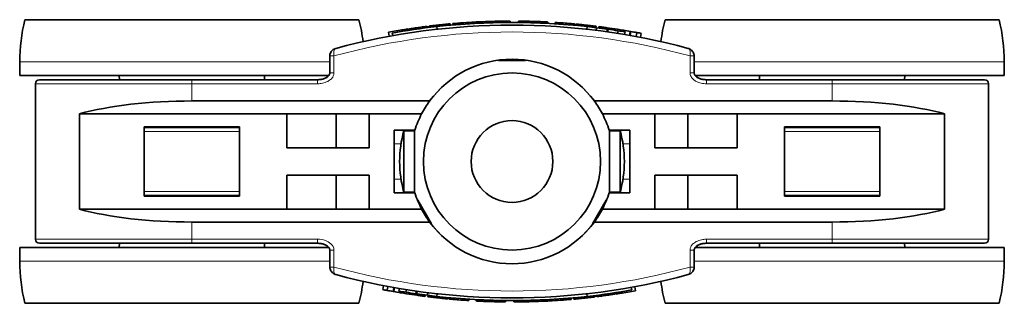
# Model space of a CAD drawing. Units: millimetres. Extents: x 0 to 420, y 0 to 297.
# Drawn here: x 276 to 348, y 165 to 186 of the extents above; entities that cross this region are included whole.
import ezdxf

# ---------------------------------------------------------------- set-up
doc = ezdxf.new("R2010")
doc.units = ezdxf.units.MM
doc.layers.add('Arêtes tangentes visibles(ISO)', color=7, linetype='Continuous', lineweight=18)
doc.layers.add('Arêtes visibles(ISO)', color=7, linetype='Continuous', lineweight=35)

msp = doc.modelspace()

# ---------------------------------------------------------------- linework, layer by layer
at = {"layer": 'Arêtes tangentes visibles(ISO)'}
for p, q in [((309.68363, 185.41513), (309.67876, 185.51501)), ((317.56609, 185.17981), (317.57692, 185.27922)), ((305.14335, 184.98607), (305.12943, 185.08509)), ((299.05505, 183.0164), (298.75505, 183.0164)), ((299.05505, 181.77485), (299.05505, 183.0164)), ((325.20799, 183.0164), (325.20799, 181.77485)), ((325.50799, 183.0164), (325.20799, 183.0164)), ((275.98152, 182.57485), (298.75505, 182.57485)), ((325.50799, 182.57485), (348.28152, 182.57485)), ((299.05505, 181.77485), (298.75505, 181.77485)), ((325.50799, 181.77485), (325.20799, 181.77485)), ((288.63152, 180.97485), (277.13152, 180.97485)), ((288.63152, 180.97485), (288.63152, 181.27485)), ((288.63152, 180.97485), (297.84075, 180.97485)), ((288.63152, 179.71267), (288.63152, 180.97485)), ((297.84075, 180.97485), (297.84075, 181.27485)), ((326.42228, 181.27485), (326.42228, 180.97485)), ((326.42228, 180.97485), (335.63152, 180.97485)), ((335.63152, 181.27485), (335.63152, 180.97485)), ((347.13152, 180.97485), (335.63152, 180.97485)), ((335.63152, 179.71267), (335.63152, 180.97485)), ((292.13152, 177.47485), (285.13152, 177.47485)), ((339.13152, 177.47485), (332.13152, 177.47485)), ((303.48152, 176.57485), (303.98459, 176.57485)), ((320.27845, 176.57485), (320.78152, 176.57485)), ((303.98459, 173.97485), (303.48152, 173.97485)), ((320.78152, 173.97485), (320.27845, 173.97485)), ((285.13152, 173.07485), (292.13152, 173.07485)), ((332.13152, 173.07485), (339.13152, 173.07485)), ((288.63152, 170.83702), (288.63152, 169.57485)), ((335.63152, 170.83702), (335.63152, 169.57485)), ((277.13152, 169.57485), (288.63152, 169.57485)), ((288.63152, 169.57485), (288.63152, 169.27485)), ((297.84075, 169.57485), (288.63152, 169.57485)), ((297.84075, 169.57485), (297.84075, 169.27485)), ((335.63152, 169.57485), (326.42228, 169.57485)), ((326.42228, 169.57485), (326.42228, 169.27485)), ((335.63152, 169.57485), (347.13152, 169.57485)), ((335.63152, 169.57485), (335.63152, 169.27485)), ((299.05505, 168.77485), (298.75505, 168.77485)), ((299.05505, 167.53329), (299.05505, 168.77485)), ((325.20799, 168.77485), (325.20799, 167.53329)), ((325.20799, 168.77485), (325.50799, 168.77485)), ((298.75505, 167.97485), (275.98152, 167.97485)), ((348.28152, 167.97485), (325.50799, 167.97485)), ((298.75505, 167.53329), (299.05505, 167.53329)), ((325.20799, 167.53329), (325.50799, 167.53329)), ((306.69694, 165.36988), (306.68612, 165.27047)), ((314.5794, 165.13456), (314.58428, 165.03468)), ((319.11968, 165.56362), (319.1336, 165.4646))]:
    msp.add_line(p, q, dxfattribs=at)
for centre, radius, start, end in [((312.13152, 135.27485), 49.5, 74.6822954, 105.3177046), ((312.13152, 175.27485), 7.49062, 97.6719092, 162.1184172), ((312.13152, 175.27485), 7.49062, 17.8815828, 82.3280908), ((312.13152, 175.27485), 7.49062, 197.8815828, 202.3280908), ((312.13152, 175.27485), 7.49062, 337.6719092, 342.1184172), ((312.13152, 175.27485), 7.49062, 217.6719092, 322.3280908), ((312.13152, 215.27485), 49.5, 254.6822954, 285.3177046)]:
    msp.add_arc(centre, radius, start, end, dxfattribs=at)
for points, knots in [([(299.05505, 183.0164), (299.05065, 183.04396), (299.04736, 183.07114), (299.03376, 183.22782), (299.04624, 183.33141), (299.08456, 183.46511), (299.10723, 183.50799), (299.15046, 183.55358), (299.16868, 183.56527), (299.18824, 183.57051)], [-0.0421142832, -0.0421142832, -0.0421142832, -0.0421142832, -0.0386625293, -0.0386625293, -0.0214791829, -0.0214791829, -0.0082612242, -0.0082612242, 0, 0, 0, 0]), ([(325.0748, 183.57051), (325.09727, 183.56449), (325.11798, 183.54997), (325.16621, 183.49235), (325.19066, 183.43756), (325.22385, 183.27516), (325.23019, 183.15558), (325.20799, 183.0164)], [-0.0421142832, -0.0421142832, -0.0421142832, -0.0421142832, -0.0326209934, -0.0326209934, -0.0174317296, -0.0174317296, 0, 0, 0, 0]), ([(297.84075, 180.97485), (297.93001, 180.97485), (298.01927, 180.98084), (298.24975, 181.01341), (298.38986, 181.05012), (298.6224, 181.15197), (298.71849, 181.20875), (298.86688, 181.33568), (298.9241, 181.39991), (299.00153, 181.52864), (299.02705, 181.58967), (299.05041, 181.69319), (299.05505, 181.73402), (299.05505, 181.77485)], [0, 0, 0, 0, 0.026778135, 0.026778135, 0.069825689, 0.069825689, 0.102939193, 0.102939193, 0.128411118, 0.128411118, 0.148004907, 0.148004907, 0.160251026, 0.160251026, 0.160251026, 0.160251026]), ([(325.20799, 181.77485), (325.20799, 181.73914), (325.21153, 181.70341), (325.22949, 181.61232), (325.24919, 181.55807), (325.30325, 181.45461), (325.3381, 181.40569), (325.41399, 181.32083), (325.4542, 181.28407), (325.56496, 181.19833), (325.63947, 181.15466), (325.811, 181.07537), (325.90957, 181.04311), (326.14513, 180.98917), (326.28378, 180.97485), (326.42228, 180.97485)], [0, 0, 0, 0, 0.010712864, 0.010712864, 0.027853445, 0.027853445, 0.045732191, 0.045732191, 0.062008704, 0.062008704, 0.087752103, 0.087752103, 0.118699889, 0.118699889, 0.160251026, 0.160251026, 0.160251026, 0.160251026]), ([(299.05505, 168.77485), (299.05505, 168.95474), (298.95972, 169.12514), (298.71264, 169.35265), (298.5723, 169.42797), (298.23815, 169.54591), (298.03908, 169.57485), (297.84075, 169.57485)], [0, 0, 0, 0, 0.053967556, 0.053967556, 0.100760771, 0.100760771, 0.160258471, 0.160258471, 0.160258471, 0.160258471]), ([(326.42228, 169.57485), (326.33302, 169.57485), (326.24376, 169.56885), (326.01328, 169.53629), (325.87318, 169.49957), (325.64063, 169.39772), (325.54455, 169.34094), (325.39615, 169.21401), (325.33893, 169.14978), (325.2615, 169.02105), (325.23598, 168.96003), (325.21262, 168.8565), (325.20799, 168.81567), (325.20799, 168.77485)], [0, 0, 0, 0, 0.026778135, 0.026778135, 0.069825689, 0.069825689, 0.102939193, 0.102939193, 0.128411118, 0.128411118, 0.148004907, 0.148004907, 0.160251026, 0.160251026, 0.160251026, 0.160251026]), ([(299.18824, 166.97918), (299.16576, 166.9852), (299.14506, 166.99972), (299.09682, 167.05734), (299.07238, 167.11213), (299.03919, 167.27453), (299.03284, 167.39411), (299.05505, 167.53329)], [-0.0421142832, -0.0421142832, -0.0421142832, -0.0421142832, -0.0326209934, -0.0326209934, -0.0174317296, -0.0174317296, 0, 0, 0, 0]), ([(325.20799, 167.53329), (325.21238, 167.50573), (325.21567, 167.47855), (325.22928, 167.32187), (325.2168, 167.21828), (325.17847, 167.08458), (325.1558, 167.0417), (325.11257, 166.99611), (325.09436, 166.98442), (325.0748, 166.97918)], [-0.0421142832, -0.0421142832, -0.0421142832, -0.0421142832, -0.0386625293, -0.0386625293, -0.0214791829, -0.0214791829, -0.0082612242, -0.0082612242, 0, 0, 0, 0])]:
    msp.add_open_spline(points, degree=3, knots=knots, dxfattribs=at)
at = {"layer": 'Arêtes visibles(ISO)'}
for p, q in [((276.36724, 185.67485), (300.8958, 185.67485)), ((305.94764, 185.09251), (305.93532, 185.19175)), ((306.06248, 185.10663), (306.05039, 185.2059)), ((306.35383, 185.14125), (306.34232, 185.24059)), ((306.56733, 185.16552), (306.55625, 185.26491)), ((306.64261, 184.97265), (306.62065, 185.17144)), ((306.98094, 185.20992), (306.97068, 185.30939)), ((307.27287, 185.23917), (307.26319, 185.3387)), ((307.59241, 185.26921), (307.58336, 185.3688)), ((307.79272, 185.28699), (307.78408, 185.38662)), ((308.04116, 185.30792), (308.03301, 185.40759)), ((308.39134, 185.33532), (308.38389, 185.43504)), ((309.1926, 185.38874), (309.18674, 185.48857)), ((310.36486, 185.44375), (310.36134, 185.54369)), ((310.61129, 185.45182), (310.60826, 185.55178)), ((311.68409, 185.47285), (311.68319, 185.57285)), ((312.00502, 185.47469), (312.00477, 185.57469)), ((312.59869, 185.47267), (312.59962, 185.57267)), ((312.89206, 185.46908), (312.89358, 185.56907)), ((313.10691, 185.46537), (313.10886, 185.56535)), ((313.52278, 185.45556), (313.52555, 185.55552)), ((313.81604, 185.44657), (313.81939, 185.54652)), ((314.11887, 185.43549), (314.12283, 185.53541)), ((314.43402, 185.42201), (314.4386, 185.52191)), ((314.75457, 185.40627), (314.7598, 185.50613)), ((315.306, 185.37437), (315.31233, 185.47417)), ((316.44195, 185.28945), (316.45054, 185.38908)), ((316.76162, 185.26087), (316.77084, 185.36044)), ((316.8439, 185.25317), (316.85329, 185.35273)), ((317.34558, 185.20333), (317.35596, 185.30279)), ((317.62043, 184.97265), (317.64238, 185.17144)), ((317.97671, 185.13338), (317.98835, 185.2327)), ((318.29534, 185.09499), (318.30762, 185.19424)), ((318.30747, 184.89196), (318.33218, 185.09042)), ((318.49215, 185.07025), (318.50482, 185.16944)), ((318.73937, 185.03805), (318.75254, 185.13718)), ((319.0874, 184.99059), (319.10126, 185.08963)), ((323.36724, 185.67485), (347.8958, 185.67485)), ((303.12358, 184.45672), (303.06953, 184.75181)), ((303.37382, 184.5019), (303.33879, 184.69881)), ((304.21028, 184.84595), (304.1945, 184.94469)), ((304.52736, 184.89558), (304.51222, 184.99442)), ((304.56549, 184.9014), (304.55042, 185.00026)), ((319.08573, 184.78887), (319.11355, 184.98693)), ((319.1612, 184.77821), (319.18932, 184.97623)), ((319.86953, 184.87488), (319.88494, 184.97368)), ((319.88674, 184.66975), (319.91776, 184.86733)), ((320.31697, 184.803), (320.33327, 184.90166)), ((320.4021, 184.58608), (320.43518, 184.78332)), ((320.75773, 184.52511), (320.80949, 184.82061)), ((320.80367, 184.51704), (320.85571, 184.81249)), ((321.24515, 184.43725), (321.29983, 184.73222)), ((321.55792, 184.37824), (321.61448, 184.67286)), ((298.75505, 183.0164), (298.75505, 181.77485)), ((325.50799, 183.0164), (325.50799, 181.77485)), ((275.98152, 182.57485), (275.98152, 181.57485)), ((311.13152, 182.70788), (311.13152, 182.67485)), ((311.13152, 182.67485), (313.13152, 182.67485)), ((313.13152, 182.67485), (313.13152, 182.70788)), ((348.28152, 182.57485), (348.28152, 181.57485)), ((275.98152, 181.57485), (298.6732, 181.57485)), ((283.30558, 181.27485), (283.29772, 181.57485)), ((293.95746, 181.27485), (293.96531, 181.57485)), ((325.58975, 181.57485), (348.28152, 181.57485)), ((330.30558, 181.27485), (330.29772, 181.57485)), ((340.95746, 181.27485), (340.96531, 181.57485)), ((277.13152, 169.57485), (277.13152, 180.97485)), ((277.43152, 181.27485), (288.63152, 181.27485)), ((297.84075, 181.27485), (288.63152, 181.27485)), ((335.63152, 181.27485), (326.42228, 181.27485)), ((335.63152, 181.27485), (346.83152, 181.27485)), ((347.13152, 180.97485), (347.13152, 169.57485)), ((288.63152, 179.71267), (306.08538, 179.71267)), ((335.63152, 179.71267), (318.17765, 179.71267)), ((295.58565, 178.77485), (280.37016, 178.77485)), ((280.37016, 171.77485), (280.37016, 178.77485)), ((301.63152, 178.77485), (295.58565, 178.77485)), ((295.58565, 176.27485), (295.58565, 178.77485)), ((299.23152, 178.77485), (299.23152, 176.27485)), ((305.49827, 178.77485), (301.63152, 178.77485)), ((301.63152, 178.77485), (301.63152, 176.27485)), ((318.76477, 178.77485), (322.63152, 178.77485)), ((322.63152, 176.27485), (322.63152, 178.77485)), ((322.63152, 178.77485), (328.67738, 178.77485)), ((325.03152, 178.77485), (325.03152, 176.27485)), ((328.67738, 178.77485), (343.89287, 178.77485)), ((328.67738, 178.77485), (328.67738, 176.27485)), ((343.89287, 178.77485), (343.89287, 171.77485)), ((285.13152, 172.72485), (285.13152, 177.82485)), ((285.13152, 177.82485), (292.13152, 177.82485)), ((285.13152, 177.77485), (292.13152, 177.77485)), ((292.13152, 172.72485), (292.13152, 177.82485)), ((303.48152, 172.97485), (303.48152, 177.57485)), ((303.48152, 177.57485), (304.99289, 177.57485)), ((304.19426, 173.02485), (304.19426, 177.52485)), ((304.19426, 177.52485), (304.97697, 177.52485)), ((304.97697, 173.02485), (304.97697, 177.52485)), ((304.99289, 177.57485), (305.00275, 177.57485)), ((319.26029, 177.57485), (319.27015, 177.57485)), ((319.27015, 177.57485), (320.78152, 177.57485)), ((319.28606, 177.52485), (319.28606, 173.02485)), ((319.28606, 177.52485), (320.06877, 177.52485)), ((320.06877, 173.02485), (320.06877, 177.52485)), ((320.78152, 177.57485), (320.78152, 172.97485)), ((332.13152, 177.82485), (332.13152, 172.72485)), ((339.13152, 177.82485), (332.13152, 177.82485)), ((332.13152, 177.77485), (339.13152, 177.77485)), ((339.13152, 177.82485), (339.13152, 172.72485)), ((301.63152, 176.27485), (295.58565, 176.27485)), ((328.67738, 176.27485), (322.63152, 176.27485)), ((295.58565, 171.77485), (295.58565, 174.27485)), ((295.58565, 174.27485), (301.63152, 174.27485)), ((299.23152, 174.27485), (299.23152, 171.77485)), ((301.63152, 174.27485), (301.63152, 171.77485)), ((322.63152, 174.27485), (328.67738, 174.27485)), ((322.63152, 171.77485), (322.63152, 174.27485)), ((325.03152, 174.27485), (325.03152, 171.77485)), ((328.67738, 174.27485), (328.67738, 171.77485)), ((304.99289, 172.97485), (303.48152, 172.97485)), ((304.19426, 173.02485), (304.97697, 173.02485)), ((304.99289, 172.97485), (305.00275, 172.97485)), ((319.26029, 172.97485), (319.27015, 172.97485)), ((319.27015, 172.97485), (320.78152, 172.97485)), ((319.28606, 173.02485), (320.06877, 173.02485)), ((292.13152, 172.77485), (285.13152, 172.77485)), ((285.13152, 172.72485), (292.13152, 172.72485)), ((305.22293, 172.44087), (305.19432, 172.42435)), ((306.22293, 170.70882), (305.22293, 172.44087)), ((319.04011, 172.44087), (318.04011, 170.70882)), ((319.06871, 172.42435), (319.04011, 172.44087)), ((339.13152, 172.77485), (332.13152, 172.77485)), ((339.13152, 172.72485), (332.13152, 172.72485)), ((295.58565, 171.77485), (280.37016, 171.77485)), ((301.63152, 171.77485), (295.58565, 171.77485)), ((305.49827, 171.77485), (301.63152, 171.77485)), ((318.76477, 171.77485), (322.63152, 171.77485)), ((322.63152, 171.77485), (328.67738, 171.77485)), ((328.67738, 171.77485), (343.89287, 171.77485)), ((288.63152, 170.83702), (306.08538, 170.83702)), ((306.19432, 170.6923), (306.22293, 170.70882)), ((318.04011, 170.70882), (318.06871, 170.6923)), ((335.63152, 170.83702), (318.17765, 170.83702)), ((288.63152, 169.27485), (277.43152, 169.27485)), ((283.30558, 169.27485), (283.29772, 168.97485)), ((288.63152, 169.27485), (297.84075, 169.27485)), ((293.95746, 169.27485), (293.96531, 168.97485)), ((326.42228, 169.27485), (335.63152, 169.27485)), ((330.30558, 169.27485), (330.29772, 168.97485)), ((346.83152, 169.27485), (335.63152, 169.27485)), ((340.95746, 169.27485), (340.96531, 168.97485)), ((298.67329, 168.97485), (275.98152, 168.97485)), ((275.98152, 167.97485), (275.98152, 168.97485)), ((298.75505, 167.53329), (298.75505, 168.77485)), ((325.50799, 167.53329), (325.50799, 168.77485)), ((348.28152, 168.97485), (325.58984, 168.97485)), ((348.28152, 167.97485), (348.28152, 168.97485)), ((302.70511, 166.17146), (302.64856, 165.87683)), ((303.01789, 166.11244), (302.96321, 165.81747)), ((303.45936, 166.03265), (303.40733, 165.7372)), ((303.50531, 166.02458), (303.45355, 165.72908)), ((303.86094, 165.96361), (303.82786, 165.76637)), ((303.94607, 165.74669), (303.92976, 165.64803)), ((304.37629, 165.87994), (304.34527, 165.68236)), ((304.39351, 165.67481), (304.37809, 165.57601)), ((305.10184, 165.77148), (305.07372, 165.57346)), ((305.17731, 165.76082), (305.14949, 165.56276)), ((305.95556, 165.65774), (305.93086, 165.45927)), ((306.64261, 165.57704), (306.62065, 165.37825)), ((317.62043, 165.57704), (317.64238, 165.37825)), ((319.69755, 165.64829), (319.71262, 165.54943)), ((319.73567, 165.65412), (319.75082, 165.55527)), ((320.05275, 165.70374), (320.06853, 165.605)), ((320.88921, 166.04779), (320.92424, 165.85088)), ((321.13946, 166.09297), (321.1935, 165.79788)), ((300.8958, 164.87485), (276.36724, 164.87485)), ((305.17564, 165.5591), (305.16178, 165.46006)), ((305.52366, 165.51164), (305.5105, 165.41251)), ((305.77089, 165.47944), (305.75822, 165.38025)), ((305.96769, 165.4547), (305.95541, 165.35545)), ((306.28633, 165.41631), (306.27469, 165.31699)), ((306.91746, 165.34636), (306.90707, 165.2469)), ((307.41913, 165.29652), (307.40974, 165.19696)), ((307.50142, 165.28883), (307.4922, 165.18925)), ((307.82109, 165.26025), (307.8125, 165.16062)), ((308.95703, 165.17532), (308.95071, 165.07552)), ((309.50846, 165.14342), (309.50324, 165.04356)), ((309.82902, 165.12768), (309.82443, 165.02778)), ((310.14416, 165.1142), (310.1402, 165.01428)), ((310.447, 165.10312), (310.44364, 165.00317)), ((310.74025, 165.09413), (310.73748, 164.99417)), ((311.15612, 165.08432), (311.15418, 164.98434)), ((311.37097, 165.08061), (311.36946, 164.98062)), ((311.66434, 165.07702), (311.66341, 164.97702)), ((312.25801, 165.075), (312.25826, 164.97501)), ((312.57895, 165.07684), (312.57984, 164.97684)), ((313.65175, 165.09787), (313.65478, 164.99792)), ((313.89818, 165.10594), (313.9017, 165.006)), ((315.07044, 165.16095), (315.07629, 165.06112)), ((315.8717, 165.21437), (315.87915, 165.11465)), ((316.22188, 165.24177), (316.23002, 165.1421)), ((316.47031, 165.2627), (316.47895, 165.16307)), ((316.67063, 165.28048), (316.67967, 165.18089)), ((316.99016, 165.31052), (316.99984, 165.21099)), ((317.2821, 165.33977), (317.29236, 165.2403)), ((317.69571, 165.38417), (317.70679, 165.28478)), ((317.90921, 165.40844), (317.92072, 165.30911)), ((318.20055, 165.44306), (318.21264, 165.34379)), ((318.31539, 165.45718), (318.32771, 165.35794)), ((347.8958, 164.87485), (323.36724, 164.87485))]:
    msp.add_line(p, q, dxfattribs=at)
for radius in [6.5, 3]:
    msp.add_circle((312.13152, 175.27485), radius, dxfattribs=at)
for centre, radius, start, end in [((288.63152, 182.57485), 12.65, 165.8146625, 180), ((312.13152, 135.27485), 50, 74.9972367, 105.0027633), ((288.63152, 182.57485), 12.65, 6.7595859, 14.1853375), ((312.13152, 135.27485), 50.3, 96.6090163, 96.9438822), ((312.13152, 135.27485), 50.2, 83.69747, 96.30253), ((312.13152, 135.27485), 50.3, 95.5541101, 95.888976), ((312.13152, 135.27485), 50.3, 94.2728157, 94.6737115), ((312.13152, 135.27485), 50.3, 92.0167943, 92.7950038), ((312.13152, 135.27485), 50.3, 90.5106838, 91.7353812), ((312.13152, 135.27485), 50.3, 89.1319167, 89.4667826), ((312.13152, 135.27485), 50.3, 88.0770106, 88.4118765), ((312.13152, 135.27485), 50.3, 87.3711195, 87.7311397), ((312.13152, 135.27485), 50.3, 85.0742225, 86.3743826), ((312.13152, 135.27485), 50.3, 83.3134253, 83.7850674), ((312.13152, 135.27485), 50.2, 82.9047565, 83.69747), ((312.13152, 135.27485), 50.3, 82.0352752, 82.436171), ((335.63152, 182.57485), 12.65, 165.8146625, 173.2404141), ((335.63152, 182.57485), 12.65, 0, 14.1853375), ((312.13152, 135.27485), 50.3, 99.0788488, 100.3790088), ((312.13152, 135.27485), 50.2, 81.0771434, 81.9178017), ((312.13152, 135.27485), 50.3, 80.6156324, 81.1328666), ((312.13152, 135.27485), 50.3, 79.4978406, 80.0119305), ((312.13152, 175.27485), 7.5, 36.2784223, 143.7215777), ((277.43152, 180.97485), 0.3, 90, 180), ((346.83152, 180.97485), 0.3, 0, 90), ((312.13152, 175.27485), 7.5, 143.7215777, 152.1818607), ((312.13152, 175.27485), 7.5, 27.8181393, 36.2784223), ((312.13152, 175.27485), 7.5, 152.1818607, 162.1415373), ((312.13152, 175.27485), 7.5, 17.8584627, 27.8181393), ((312.13152, 175.27485), 8.25, 164.1733799, 195.8266201), ((312.13152, 175.27485), 7.5, 162.1415373, 162.5423969), ((312.13152, 175.27485), 7.5, 17.4576031, 17.8584627), ((312.13152, 175.27485), 8.25, 344.1733799, 15.8266201), ((312.13152, 175.27485), 7.5, 197.4576031, 197.8584627), ((312.13152, 175.27485), 7.5, 197.8584627, 207.8181393), ((312.13152, 175.27485), 7.5, 332.1818607, 342.1415373), ((312.13152, 175.27485), 7.5, 342.1415373, 342.5423969), ((312.13152, 175.27485), 7.5, 207.8181393, 216.2784223), ((312.13152, 175.27485), 7.5, 323.7215777, 332.1818607), ((312.13152, 175.27485), 7.5, 216.2784223, 323.7215777), ((277.43152, 169.57485), 0.3, 180, 270), ((346.83152, 169.57485), 0.3, 270, 0), ((288.63152, 167.97485), 12.65, 180, 194.1853375), ((335.63152, 167.97485), 12.65, 345.8146625, 0), ((312.13152, 215.27485), 50, 254.9972367, 285.0027633), ((288.63152, 167.97485), 12.65, 345.8146625, 353.2404141), ((335.63152, 167.97485), 12.65, 186.7595859, 194.1853375), ((312.13152, 215.27485), 50.3, 259.4978406, 260.0119305), ((312.13152, 215.27485), 50.3, 260.6156324, 261.1328666), ((312.13152, 215.27485), 50.2, 261.0771434, 261.9178017), ((312.13152, 215.27485), 50.3, 279.0788488, 280.3790088), ((312.13152, 215.27485), 50.3, 262.0352752, 262.436171), ((312.13152, 215.27485), 50.2, 262.9047565, 263.69747), ((312.13152, 215.27485), 50.3, 263.3134253, 263.7850674), ((312.13152, 215.27485), 50.2, 263.69747, 276.30253), ((312.13152, 215.27485), 50.3, 265.0742225, 266.3743826), ((312.13152, 215.27485), 50.3, 267.3711195, 267.7311397), ((312.13152, 215.27485), 50.3, 268.0770106, 268.4118765), ((312.13152, 215.27485), 50.3, 269.1319167, 269.4667826), ((312.13152, 215.27485), 50.3, 270.5106838, 271.7353812), ((312.13152, 215.27485), 50.3, 272.0167943, 272.7950038), ((312.13152, 215.27485), 50.3, 274.2728157, 274.6737115), ((312.13152, 215.27485), 50.3, 275.5541101, 275.888976), ((312.13152, 215.27485), 50.3, 276.6090163, 276.9438822)]:
    msp.add_arc(centre, radius, start, end, dxfattribs=at)
for centre, major_axis, start_param, end_param in [((288.63152, 176.63125), (-11.5, 0), 4.71238898, 5.51385796), ((335.63152, 176.63125), (11.5, 0), 0.76932734, 1.57079633), ((288.63152, 173.91844), (-11.5, 0), 0.76932734, 1.57079633), ((335.63152, 173.91844), (11.5, 0), 4.71238898, 5.51385796)]:
    msp.add_ellipse(centre, major_axis=major_axis, ratio=0.26794919, start_param=start_param, end_param=end_param, dxfattribs=at)
for points in [[(303.33879, 184.69881), (304.34056, 184.87703), (305.44514, 185.04161), (306.62065, 185.17144)], [(306.55625, 185.26491), (306.48492, 185.25695), (306.41361, 185.24885), (306.34232, 185.24059)], [(306.97068, 185.30939), (306.83247, 185.29514), (306.69433, 185.28031), (306.55625, 185.26491)], [(307.58336, 185.3688), (307.47661, 185.35911), (307.36988, 185.34907), (307.26319, 185.3387)], [(308.03301, 185.40759), (307.95002, 185.40081), (307.86704, 185.39382), (307.78408, 185.38662)], [(309.18674, 185.48857), (308.91899, 185.47287), (308.65136, 185.45502), (308.38389, 185.43504)], [(310.60826, 185.55178), (310.52595, 185.54928), (310.44364, 185.54659), (310.36134, 185.54369)], [(312.00477, 185.57469), (311.89758, 185.57442), (311.79038, 185.5738), (311.68319, 185.57285)], [(313.10886, 185.56535), (313.0371, 185.56674), (312.96534, 185.56798), (312.89358, 185.56907)], [(313.52555, 185.55552), (313.38667, 185.55937), (313.24777, 185.56265), (313.10886, 185.56535)], [(314.12283, 185.53541), (314.0217, 185.53942), (313.92055, 185.54312), (313.81939, 185.54652)], [(314.7598, 185.50613), (314.65275, 185.51173), (314.54569, 185.51699), (314.4386, 185.52191)], [(316.77084, 185.36044), (316.6641, 185.37033), (316.55733, 185.37987), (316.45054, 185.38908)], [(317.57692, 185.27922), (317.46166, 185.29177), (317.38799, 185.29944), (317.35596, 185.30279)], [(318.30762, 185.19424), (318.20124, 185.2074), (318.09482, 185.22022), (317.98835, 185.2327)], [(319.11355, 184.98693), (318.85337, 185.02347), (318.5929, 185.05797), (318.33218, 185.09042)], [(318.75254, 185.13718), (318.66999, 185.14814), (318.58742, 185.15889), (318.50482, 185.16944)], [(319.88494, 184.97368), (319.62402, 185.01439), (319.36278, 185.05304), (319.10126, 185.08963)], [(304.51222, 184.99442), (304.40626, 184.97818), (304.30035, 184.96161), (304.1945, 184.94469)], [(319.18932, 184.97623), (319.16406, 184.97981), (319.13881, 184.98338), (319.11355, 184.98693)], [(320.43518, 184.78332), (320.26285, 184.81222), (320.09038, 184.84023), (319.91776, 184.86733)], [(320.80949, 184.82061), (320.65088, 184.84839), (320.49214, 184.87541), (320.33327, 184.90166)], [(320.85571, 184.81249), (320.8403, 184.81521), (320.82489, 184.81791), (320.80949, 184.82061)], [(321.61448, 184.67286), (321.50966, 184.69298), (321.40477, 184.71277), (321.29983, 184.73222)], [(302.64856, 165.87683), (302.75338, 165.85671), (302.85826, 165.83692), (302.96321, 165.81747)], [(303.40733, 165.7372), (303.42273, 165.73448), (303.43814, 165.73178), (303.45355, 165.72908)], [(303.45355, 165.72908), (303.61215, 165.7013), (303.7709, 165.67428), (303.92976, 165.64803)], [(303.82786, 165.76637), (304.00018, 165.73747), (304.17266, 165.70946), (304.34527, 165.68236)], [(304.37809, 165.57601), (304.63901, 165.5353), (304.90025, 165.49665), (305.16178, 165.46006)], [(305.07372, 165.57346), (305.09897, 165.56988), (305.12423, 165.56631), (305.14949, 165.56276)], [(320.92424, 165.85088), (319.92247, 165.67266), (318.8179, 165.50808), (317.64238, 165.37825)], [(319.75082, 165.55527), (319.85678, 165.57151), (319.96268, 165.58808), (320.06853, 165.605)], [(305.14949, 165.56276), (305.40967, 165.52622), (305.67014, 165.49172), (305.93086, 165.45927)], [(305.5105, 165.41251), (305.59304, 165.40155), (305.67562, 165.3908), (305.75822, 165.38025)], [(305.95541, 165.35545), (306.0618, 165.34229), (306.16822, 165.32947), (306.27469, 165.31699)], [(306.68612, 165.27047), (306.80137, 165.25792), (306.87504, 165.25025), (306.90707, 165.2469)], [(307.4922, 165.18925), (307.59893, 165.17936), (307.7057, 165.16982), (307.8125, 165.16062)], [(309.50324, 165.04356), (309.61028, 165.03796), (309.71735, 165.0327), (309.82443, 165.02778)], [(310.1402, 165.01428), (310.24134, 165.01027), (310.34248, 165.00657), (310.44364, 165.00317)], [(310.73748, 164.99417), (310.87637, 164.99032), (311.01527, 164.98704), (311.15418, 164.98434)], [(311.15418, 164.98434), (311.22594, 164.98295), (311.29769, 164.98171), (311.36946, 164.98062)], [(312.25826, 164.97501), (312.36546, 164.97528), (312.47265, 164.97589), (312.57984, 164.97684)], [(313.65478, 164.99792), (313.73709, 165.00041), (313.8194, 165.00311), (313.9017, 165.006)], [(315.07629, 165.06112), (315.34405, 165.07682), (315.61168, 165.09467), (315.87915, 165.11465)], [(316.23002, 165.1421), (316.31302, 165.14888), (316.39599, 165.15588), (316.47895, 165.16307)], [(316.67967, 165.18089), (316.78643, 165.19058), (316.89315, 165.20062), (316.99984, 165.21099)], [(317.29236, 165.2403), (317.43056, 165.25456), (317.56871, 165.26938), (317.70679, 165.28478)], [(317.70679, 165.28478), (317.77812, 165.29274), (317.84943, 165.30085), (317.92072, 165.30911)]]:
    msp.add_open_spline(points, degree=3, dxfattribs=at)
for points, knots in [([(305.93532, 185.19175), (305.93532, 185.19175), (305.90016, 185.18742), (305.82987, 185.17855), (305.75958, 185.16967), (305.66192, 185.15721), (305.53695, 185.14068), (305.41198, 185.12416), (305.27613, 185.10572), (305.12943, 185.08509)], [0, 0, 0, 0, 1, 1, 1, 2, 2, 2, 3, 3, 3, 3]), ([(309.67876, 185.51501), (309.56204, 185.50931), (309.47084, 185.50447), (309.40515, 185.5009), (309.33946, 185.49734), (309.28664, 185.49435), (309.24668, 185.49205), (309.20672, 185.48976), (309.18674, 185.48857), (309.18674, 185.48857)], [0, 0, 0, 0, 1, 1, 1, 2, 2, 2, 3, 3, 3, 3]), ([(317.35596, 185.30279), (317.29282, 185.30938), (317.23629, 185.31517), (317.1864, 185.32021), (317.13651, 185.32525), (317.09141, 185.32973), (317.05112, 185.33369), (317.01083, 185.33765), (316.9758, 185.34104), (316.94603, 185.3439), (316.91627, 185.34676), (316.89337, 185.34894), (316.87734, 185.35046), (316.86131, 185.35198), (316.85329, 185.35273), (316.85329, 185.35273)], [0, 0, 0, 0, 1, 1, 1, 2, 2, 2, 3, 3, 3, 4, 4, 4, 5, 5, 5, 5]), ([(305.12943, 185.08509), (304.96451, 185.06191), (304.83136, 185.04239), (304.72989, 185.02729), (304.62841, 185.01219), (304.56861, 185.00303), (304.55042, 185.00026)], [0, 0, 0, 0, 1, 1, 1, 2, 2, 2, 2]), ([(299.18824, 183.57051), (299.14237, 183.55822), (299.1005, 183.54054), (299.02281, 183.49722), (298.98695, 183.47151), (298.92029, 183.41184), (298.88945, 183.3779), (298.83362, 183.2991), (298.80847, 183.25424), (298.76962, 183.1492), (298.75552, 183.08858), (298.75505, 183.01863), (298.75505, 183.01752), (298.75505, 183.0164)], [0, 0, 0, 0, 0.0084228566, 0.0084228566, 0.0168457133, 0.0168457133, 0.0252685699, 0.0252685699, 0.0336914266, 0.0336914266, 0.0419801669, 0.0419801669, 0.0421142832, 0.0421142832, 0.0421142832, 0.0421142832]), ([(325.50799, 183.0164), (325.50799, 183.06639), (325.5006, 183.11233), (325.47538, 183.20539), (325.45543, 183.25007), (325.40747, 183.33368), (325.37863, 183.37142), (325.31602, 183.43796), (325.28217, 183.46674), (325.20903, 183.51644), (325.16972, 183.53737), (325.11006, 183.56005), (325.09274, 183.56571), (325.0748, 183.57051)], [0, 0, 0, 0, 0.0060006169, 0.0060006169, 0.0135519304, 0.0135519304, 0.021974787, 0.021974787, 0.0303976437, 0.0303976437, 0.0388205003, 0.0388205003, 0.0421142832, 0.0421142832, 0.0421142832, 0.0421142832]), ([(297.84075, 181.27485), (297.93143, 181.27485), (298.02163, 181.28216), (298.19647, 181.31214), (298.28113, 181.33485), (298.43797, 181.39592), (298.51018, 181.43445), (298.63106, 181.52404), (298.67923, 181.5752), (298.73121, 181.66102), (298.7444, 181.69533), (298.75361, 181.74404), (298.75505, 181.75945), (298.75505, 181.77485)], [0, 0, 0, 0, 0.032050205, 0.032050205, 0.06410041, 0.06410041, 0.096150615, 0.096150615, 0.12820082, 0.12820082, 0.1499794, 0.1499794, 0.160251026, 0.160251026, 0.160251026, 0.160251026]), ([(298.67329, 181.57485), (298.65199, 181.54924), (298.62665, 181.5242), (298.54401, 181.45619), (298.47844, 181.41694), (298.33068, 181.35122), (298.24782, 181.32529), (298.07552, 181.28908), (297.98606, 181.27872), (297.87743, 181.27515), (297.8591, 181.27485), (297.84075, 181.27485)], [0.042848552, 0.042848552, 0.042848552, 0.042848552, 0.059115543, 0.059115543, 0.089668633, 0.089668633, 0.121720327, 0.121720327, 0.153772022, 0.153772022, 0.160258472, 0.160258472, 0.160258472, 0.160258472]), ([(325.50799, 181.77485), (325.50799, 181.74871), (325.5121, 181.72247), (325.53022, 181.66632), (325.54512, 181.63627), (325.59097, 181.56988), (325.6247, 181.53381), (325.71906, 181.45617), (325.78465, 181.41691), (325.93243, 181.35119), (326.01524, 181.32528), (326.18752, 181.28908), (326.27704, 181.27872), (326.38567, 181.27514), (326.40396, 181.27485), (326.42228, 181.27485)], [0, 0, 0, 0, 0.017440679, 0.017440679, 0.036220069, 0.036220069, 0.059119195, 0.059119195, 0.089675364, 0.089675364, 0.121725569, 0.121725569, 0.153775774, 0.153775774, 0.160251026, 0.160251026, 0.160251026, 0.160251026]), ([(326.42228, 181.27485), (326.33161, 181.27485), (326.24148, 181.28215), (326.06665, 181.31212), (325.98193, 181.33485), (325.82507, 181.39591), (325.75287, 181.43444), (325.65236, 181.50893), (325.61768, 181.54143), (325.58984, 181.57485)], [0, 0, 0, 0, 0.032051694, 0.032051694, 0.064103389, 0.064103389, 0.096155083, 0.096155083, 0.117402102, 0.117402102, 0.117402102, 0.117402102]), ([(297.84075, 169.27485), (297.93143, 169.27485), (298.02163, 169.26753), (298.19647, 169.23755), (298.28113, 169.21484), (298.40391, 169.16703), (298.44629, 169.1472), (298.48568, 169.12512)], [0, 0, 0, 0, 0.0320502051, 0.0320502051, 0.0641004102, 0.0641004102, 0.0822330645, 0.0822330645, 0.0822330645, 0.0822330645]), ([(298.75505, 168.77485), (298.75505, 168.80098), (298.75094, 168.82721), (298.73282, 168.88337), (298.71792, 168.9134), (298.67208, 168.97979), (298.63836, 169.01586), (298.54401, 169.0935), (298.47844, 169.13275), (298.33068, 169.19847), (298.24782, 169.2244), (298.07552, 169.26061), (297.98606, 169.27097), (297.87743, 169.27455), (297.8591, 169.27485), (297.84075, 169.27485)], [0, 0, 0, 0, 0.017440679, 0.017440679, 0.036217369, 0.036217369, 0.059115543, 0.059115543, 0.089668633, 0.089668633, 0.121720327, 0.121720327, 0.153772021, 0.153772021, 0.160258471, 0.160258471, 0.160258471, 0.160258471]), ([(326.42228, 169.27485), (326.33161, 169.27485), (326.2414, 169.26753), (326.06657, 169.23755), (325.98191, 169.21484), (325.82507, 169.15378), (325.75285, 169.11524), (325.63198, 169.02565), (325.58381, 168.97449), (325.53182, 168.88867), (325.51863, 168.85436), (325.50943, 168.80565), (325.50799, 168.79024), (325.50799, 168.77485)], [0, 0, 0, 0, 0.032050205, 0.032050205, 0.06410041, 0.06410041, 0.096150615, 0.096150615, 0.12820082, 0.12820082, 0.1499794, 0.1499794, 0.160251026, 0.160251026, 0.160251026, 0.160251026]), ([(325.58975, 168.97485), (325.61105, 169.00045), (325.63638, 169.02549), (325.71903, 169.0935), (325.7846, 169.13275), (325.93235, 169.19847), (326.01521, 169.2244), (326.18752, 169.26061), (326.27698, 169.27097), (326.38561, 169.27455), (326.40393, 169.27485), (326.42228, 169.27485)], [0.042848552, 0.042848552, 0.042848552, 0.042848552, 0.059115543, 0.059115543, 0.089668633, 0.089668633, 0.121720327, 0.121720327, 0.153772022, 0.153772022, 0.160258472, 0.160258472, 0.160258472, 0.160258472]), ([(298.75505, 167.53329), (298.75505, 167.4833), (298.76244, 167.43736), (298.78766, 167.3443), (298.8076, 167.29962), (298.85557, 167.21601), (298.88441, 167.17827), (298.94701, 167.11173), (298.98087, 167.08295), (299.05401, 167.03325), (299.09332, 167.01232), (299.15298, 166.98964), (299.1703, 166.98399), (299.18824, 166.97918)], [0, 0, 0, 0, 0.0060006169, 0.0060006169, 0.0135519304, 0.0135519304, 0.021974787, 0.021974787, 0.0303976437, 0.0303976437, 0.0388205003, 0.0388205003, 0.0421142832, 0.0421142832, 0.0421142832, 0.0421142832]), ([(325.0748, 166.97918), (325.12067, 166.99147), (325.16254, 167.00915), (325.24023, 167.05247), (325.27608, 167.07818), (325.34274, 167.13785), (325.37358, 167.17179), (325.42941, 167.25059), (325.45457, 167.29546), (325.49342, 167.40049), (325.50752, 167.46111), (325.50798, 167.53106), (325.50799, 167.53217), (325.50799, 167.53329)], [0, 0, 0, 0, 0.0084228566, 0.0084228566, 0.0168457133, 0.0168457133, 0.0252685699, 0.0252685699, 0.0336914266, 0.0336914266, 0.0419801669, 0.0419801669, 0.0421142832, 0.0421142832, 0.0421142832, 0.0421142832]), ([(306.90707, 165.2469), (306.97022, 165.24031), (307.02674, 165.23452), (307.07663, 165.22948), (307.12653, 165.22444), (307.17162, 165.21996), (307.21191, 165.21601), (307.2522, 165.21205), (307.28723, 165.20865), (307.317, 165.20579), (307.34677, 165.20293), (307.36967, 165.20075), (307.3857, 165.19923), (307.40173, 165.19771), (307.40974, 165.19696), (307.40974, 165.19696)], [0, 0, 0, 0, 1, 1, 1, 2, 2, 2, 3, 3, 3, 4, 4, 4, 5, 5, 5, 5]), ([(314.58428, 165.03468), (314.701, 165.04038), (314.79219, 165.04522), (314.85788, 165.04879), (314.92357, 165.05235), (314.9764, 165.05534), (315.01636, 165.05764), (315.05632, 165.05994), (315.07629, 165.06112), (315.07629, 165.06112)], [0, 0, 0, 0, 1, 1, 1, 2, 2, 2, 3, 3, 3, 3]), ([(318.32771, 165.35794), (318.32771, 165.35794), (318.36287, 165.36227), (318.43316, 165.37115), (318.50345, 165.38002), (318.60112, 165.39248), (318.72609, 165.40901), (318.85105, 165.42554), (318.98691, 165.44398), (319.1336, 165.4646)], [0, 0, 0, 0, 1, 1, 1, 2, 2, 2, 3, 3, 3, 3]), ([(319.1336, 165.4646), (319.29853, 165.48778), (319.43167, 165.5073), (319.53315, 165.5224), (319.63462, 165.5375), (319.69443, 165.54666), (319.71262, 165.54943)], [0, 0, 0, 0, 1, 1, 1, 2, 2, 2, 2])]:
    msp.add_open_spline(points, degree=3, knots=knots, dxfattribs=at)

doc.saveas('drawing.dxf')
